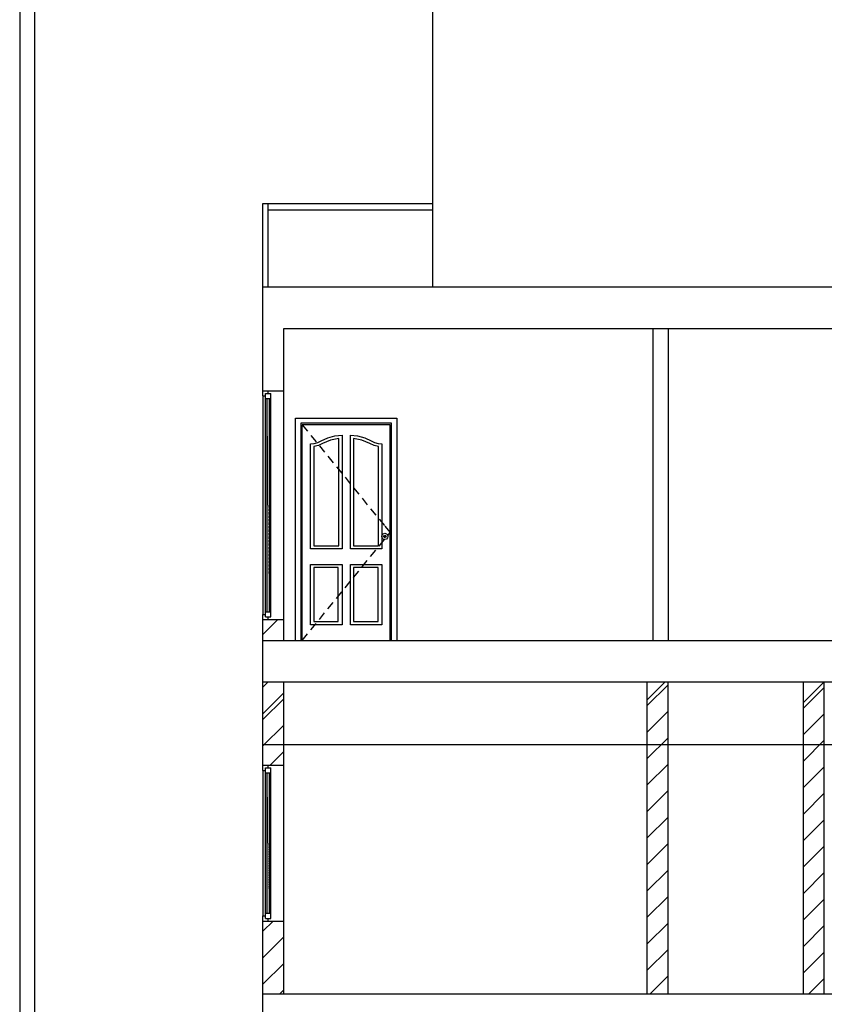
# Model space of a CAD drawing. Units: inches. Extents: x 514745 to 515058, y 4038197 to 4038254.
# Drawn here: x 514952 to 514960, y 4038223 to 4038233 of the extents above; entities that cross this region are included whole.
import ezdxf

# ---------------------------------------------------------------- set-up
doc = ezdxf.new("R2010")
doc.units = ezdxf.units.IN
doc.header["$MEASUREMENT"] = 0
doc.layers.add('01', color=1, linetype='Continuous')

# ---------------------------------------------------------------- blocks, each defined once
blk = doc.blocks.new('A$C65E80EDB')
at = {"color": 171}
blk.add_lwpolyline([(3.4793, -7.6305), (23.3964, -7.6305), (23.3964, 20.7006), (3.4793, 20.7006)], close=True, dxfattribs=at)
at = {"color": 167}
blk.add_lwpolyline([(3.7281, -7.4883), (23.1475, -7.4883, 0.414214), (23.2542, -7.3816), (23.2542, 20.4518, 0.414214), (23.1475, 20.5584), (3.7281, 20.5584, 0.414214), (3.6215, 20.4518), (3.6215, -7.3816, 0.414214)], format="xyb", close=True, dxfattribs=at)

msp = doc.modelspace()

# ---------------------------------------------------------------- linework, layer by layer
at = {"linetype": 'Continuous'}
for p, q in [((514956.2493, 4038233.2993), (514956.2493, 4038230.2993)), ((514954.6183, 4038229.8993), (514954.6183, 4038231.0993)), ((514954.6183, 4038231.0993), (514956.2493, 4038231.0993)), ((514954.6683, 4038230.2993), (514954.6683, 4038231.0993)), ((514954.6683, 4038231.0393), (514956.2493, 4038231.0393)), ((514954.6183, 4038230.2993), (514969.1183, 4038230.2993)), ((514954.6183, 4038230.2993), (514954.8183, 4038230.2993)), ((514954.6183, 4038229.2993), (514954.6183, 4038229.8993)), ((514954.8183, 4038229.2993), (514954.8183, 4038229.8993)), ((514954.8183, 4038229.8993), (514967.7184, 4038229.8993)), ((514958.3683, 4038229.8993), (514958.3683, 4038226.8993)), ((514958.5158, 4038229.8993), (514958.5158, 4038226.8993)), ((514954.6183, 4038229.2993), (514954.8183, 4038229.2993)), ((514954.6183, 4038229.2993), (514954.6683, 4038229.2993)), ((514954.6183, 4038229.2493), (514954.6183, 4038229.2993)), ((514954.6683, 4038229.2743), (514954.6683, 4038229.2993)), ((514954.8183, 4038227.0993), (514954.8183, 4038229.2993)), ((514954.6183, 4038229.2493), (514954.6183, 4038227.1493)), ((514954.6183, 4038229.2493), (514954.6433, 4038229.2493)), ((514954.6433, 4038229.2743), (514954.6933, 4038229.2743)), ((514954.6433, 4038229.2243), (514954.6433, 4038229.2743)), ((514954.6433, 4038229.2493), (514954.6433, 4038229.2743)), ((514954.6433, 4038229.2743), (514954.6683, 4038229.2743)), ((514954.6433, 4038227.1743), (514954.6433, 4038229.2243)), ((514954.6433, 4038229.2243), (514954.6933, 4038229.2243)), ((514954.6583, 4038227.1743), (514954.6583, 4038229.2243)), ((514954.6783, 4038229.2243), (514954.6783, 4038227.1743)), ((514954.6933, 4038229.2243), (514954.6933, 4038229.2743)), ((514954.6933, 4038227.1743), (514954.6933, 4038229.2243)), ((514954.9321, 4038226.8993), (514954.9321, 4038229.0363)), ((514954.9321, 4038229.0363), (514955.9061, 4038229.0363)), ((514955.9061, 4038229.0363), (514955.9061, 4038226.8993)), ((514954.9821, 4038228.9863), (514954.9821, 4038226.8993)), ((514955.8561, 4038228.9863), (514954.9821, 4038228.9863)), ((514954.9971, 4038228.9713), (514955.0476, 4038228.9093)), ((514954.9971, 4038228.9713), (514954.9971, 4038228.9593)), ((514955.8411, 4038228.9713), (514954.9971, 4038228.9713)), ((514954.9971, 4038226.8993), (514954.9971, 4038228.9593)), ((514955.8411, 4038228.9593), (514955.8411, 4038228.9713)), ((514955.8411, 4038226.8993), (514955.8411, 4038228.9593)), ((514955.8561, 4038226.8993), (514955.8561, 4038228.9863)), ((514954.6582, 4038228.8612), (514954.6582, 4038228.1993)), ((514954.6784, 4038228.8564), (514954.6784, 4038228.8358)), ((514954.6784, 4038228.823), (514954.6784, 4038228.8024)), ((514955.0792, 4038228.8705), (514955.1297, 4038228.8085)), ((514955.112, 4038228.7934), (514955.1459, 4038228.8025)), ((514955.1459, 4038228.8025), (514955.1777, 4038228.8174)), ((514955.1777, 4038228.8174), (514955.2413, 4038228.847)), ((514955.2682, 4038228.8244), (514955.1927, 4038228.7914)), ((514955.2413, 4038228.847), (514955.3091, 4038228.8652)), ((514955.3491, 4038228.8401), (514955.2682, 4038228.8244)), ((514955.3091, 4038228.8652), (514955.3791, 4038228.8713)), ((514955.3491, 4038227.8093), (514955.3491, 4038228.8401)), ((514955.3791, 4038228.8713), (514955.3791, 4038227.7793)), ((514955.4591, 4038227.7793), (514955.4591, 4038228.8713)), ((514955.4591, 4038228.8713), (514955.529, 4038228.8652)), ((514955.5699, 4038228.8244), (514955.4891, 4038228.8401)), ((514955.4891, 4038228.8401), (514955.4891, 4038227.8093)), ((514955.529, 4038228.8652), (514955.5968, 4038228.847)), ((514955.6454, 4038228.7914), (514955.5699, 4038228.8244)), ((514955.5968, 4038228.847), (514955.6604, 4038228.8174)), ((514955.6604, 4038228.8174), (514955.6922, 4038228.8025)), ((514955.6922, 4038228.8025), (514955.7261, 4038228.7934)), ((514954.6784, 4038228.7895), (514954.6784, 4038228.7689)), ((514954.6784, 4038228.7561), (514954.6784, 4038228.7355)), ((514954.6784, 4038228.7226), (514954.6784, 4038228.702)), ((514955.0771, 4038228.7904), (514955.112, 4038228.7934)), ((514955.0771, 4038227.7793), (514955.0771, 4038228.7904)), ((514955.1513, 4038228.7726), (514955.1071, 4038228.7623)), ((514955.1071, 4038228.7623), (514955.1071, 4038227.8093)), ((514955.1927, 4038228.7914), (514955.1513, 4038228.7726)), ((514955.1613, 4038228.7697), (514955.2118, 4038228.7077)), ((514955.6868, 4038228.7726), (514955.6454, 4038228.7914)), ((514955.7311, 4038228.7623), (514955.6868, 4038228.7726)), ((514955.7261, 4038228.7934), (514955.7611, 4038228.7904)), ((514955.7311, 4038227.8093), (514955.7311, 4038228.7623)), ((514955.7611, 4038228.7904), (514955.7611, 4038227.7793)), ((514954.6784, 4038228.6892), (514954.6784, 4038228.6686)), ((514954.6784, 4038228.6557), (514954.6784, 4038228.6351)), ((514954.6784, 4038228.6223), (514954.6784, 4038228.6017)), ((514955.2434, 4038228.6689), (514955.2939, 4038228.6069)), ((514954.6784, 4038228.5888), (514954.6784, 4038228.5683)), ((514954.6784, 4038228.5554), (514954.6784, 4038228.5348)), ((514954.6784, 4038228.5219), (514954.6784, 4038228.5014)), ((514955.3255, 4038228.5681), (514955.376, 4038228.5061)), ((514954.6784, 4038228.4885), (514954.6784, 4038228.4679)), ((514954.6784, 4038228.4551), (514954.6784, 4038228.4345)), ((514955.4076, 4038228.4674), (514955.4581, 4038228.4053)), ((514954.6784, 4038228.4216), (514954.6784, 4038228.401)), ((514954.6784, 4038228.3882), (514954.6784, 4038228.3676)), ((514954.6784, 4038228.3547), (514954.6784, 4038228.3341)), ((514955.4897, 4038228.3666), (514955.5402, 4038228.3046)), ((514954.6784, 4038228.3213), (514954.6784, 4038228.3007)), ((514954.6784, 4038228.2878), (514954.6784, 4038228.2672)), ((514954.6784, 4038228.2544), (514954.6784, 4038228.2338)), ((514955.5718, 4038228.2658), (514955.6224, 4038228.2038)), ((514954.6582, 4038227.5374), (514954.6582, 4038228.1993)), ((514954.6784, 4038228.2209), (514954.6784, 4038228.2199)), ((514954.6784, 4038228.2199), (514954.6784, 4038228.1993)), ((514954.6784, 4038228.1787), (514954.6784, 4038228.1993)), ((514954.6784, 4038228.1777), (514954.6784, 4038228.1787)), ((514954.6784, 4038228.1442), (514954.6784, 4038228.1648)), ((514955.6539, 4038228.165), (514955.7045, 4038228.103)), ((514954.6784, 4038228.1108), (514954.6784, 4038228.1314)), ((514954.6784, 4038228.0773), (514954.6784, 4038228.0979)), ((514954.6784, 4038228.0439), (514954.6784, 4038228.0645)), ((514955.736, 4038228.0642), (514955.7866, 4038228.0022)), ((514954.6784, 4038228.0104), (514954.6784, 4038228.031)), ((514954.6784, 4038227.977), (514954.6784, 4038227.9976)), ((514954.6784, 4038227.9435), (514954.6784, 4038227.9641)), ((514955.7905, 4038227.9973), (514955.8411, 4038227.9353)), ((514954.6784, 4038227.9101), (514954.6784, 4038227.9307)), ((514954.6784, 4038227.8767), (514954.6784, 4038227.8972)), ((514954.6784, 4038227.8432), (514954.6784, 4038227.8638)), ((514955.736, 4038227.8064), (514955.7866, 4038227.8684)), ((514955.7613, 4038227.8993), (514955.7653, 4038227.9142)), ((514955.7653, 4038227.8844), (514955.7613, 4038227.8993)), ((514955.7653, 4038227.9142), (514955.7762, 4038227.9251)), ((514955.7762, 4038227.8735), (514955.7653, 4038227.8844)), ((514955.7762, 4038227.9251), (514955.7911, 4038227.9291)), ((514955.7911, 4038227.8695), (514955.7762, 4038227.8735)), ((514955.7797, 4038227.8993), (514955.7813, 4038227.905)), ((514955.7813, 4038227.8936), (514955.7797, 4038227.8993)), ((514955.7813, 4038227.905), (514955.7854, 4038227.9091)), ((514955.7854, 4038227.8895), (514955.7813, 4038227.8936)), ((514955.7836, 4038227.8993), (514955.7846, 4038227.903)), ((514955.7846, 4038227.8955), (514955.7836, 4038227.8993)), ((514955.7846, 4038227.903), (514955.7873, 4038227.9058)), ((514955.7873, 4038227.8928), (514955.7846, 4038227.8955)), ((514955.7854, 4038227.9091), (514955.7911, 4038227.9106)), ((514955.7911, 4038227.888), (514955.7854, 4038227.8895)), ((514955.7873, 4038227.9058), (514955.7911, 4038227.9068)), ((514955.7911, 4038227.8918), (514955.7873, 4038227.8928)), ((514955.7911, 4038227.9291), (514955.8059, 4038227.9251)), ((514955.7911, 4038227.9106), (514955.7967, 4038227.9091)), ((514955.7911, 4038227.9068), (514955.7948, 4038227.9058)), ((514955.7948, 4038227.8928), (514955.7911, 4038227.8918)), ((514955.7967, 4038227.8895), (514955.7911, 4038227.888)), ((514955.8059, 4038227.8735), (514955.7911, 4038227.8695)), ((514955.7948, 4038227.9058), (514955.7976, 4038227.903)), ((514955.7976, 4038227.8955), (514955.7948, 4038227.8928)), ((514955.7967, 4038227.9091), (514955.8009, 4038227.905)), ((514955.8009, 4038227.8936), (514955.7967, 4038227.8895)), ((514955.7976, 4038227.903), (514955.7986, 4038227.8993)), ((514955.7986, 4038227.8993), (514955.7976, 4038227.8955)), ((514955.8009, 4038227.905), (514955.8024, 4038227.8993)), ((514955.8024, 4038227.8993), (514955.8009, 4038227.8936)), ((514955.8059, 4038227.9251), (514955.8168, 4038227.9142)), ((514955.8168, 4038227.8844), (514955.8059, 4038227.8735)), ((514955.8168, 4038227.9142), (514955.8208, 4038227.8993)), ((514955.8208, 4038227.8993), (514955.8168, 4038227.8844)), ((514955.8186, 4038227.9077), (514955.8411, 4038227.9353)), ((514954.6784, 4038227.8098), (514954.6784, 4038227.8303)), ((514954.6784, 4038227.7763), (514954.6784, 4038227.7969)), ((514954.6784, 4038227.7429), (514954.6784, 4038227.7635)), ((514955.3791, 4038227.7793), (514955.0771, 4038227.7793)), ((514955.1071, 4038227.8093), (514955.3491, 4038227.8093)), ((514955.7611, 4038227.7793), (514955.4591, 4038227.7793)), ((514955.4891, 4038227.8093), (514955.7311, 4038227.8093)), ((514955.6539, 4038227.7056), (514955.7045, 4038227.7676)), ((514954.6784, 4038227.7094), (514954.6784, 4038227.73)), ((514954.6784, 4038227.676), (514954.6784, 4038227.6966)), ((514955.5718, 4038227.6048), (514955.6224, 4038227.6668)), ((514954.6784, 4038227.6425), (514954.6784, 4038227.6631)), ((514954.6784, 4038227.6091), (514954.6784, 4038227.6297)), ((514954.6784, 4038227.5756), (514954.6784, 4038227.5962)), ((514955.0771, 4038227.6293), (514955.3791, 4038227.6293)), ((514955.0771, 4038227.0493), (514955.0771, 4038227.6293)), ((514955.3431, 4038227.5993), (514955.1071, 4038227.5993)), ((514955.1071, 4038227.5993), (514955.1071, 4038227.0793)), ((514955.3431, 4038227.0793), (514955.3431, 4038227.5993)), ((514955.3791, 4038227.6293), (514955.3791, 4038227.0493)), ((514955.4591, 4038227.0493), (514955.4591, 4038227.6293)), ((514955.4591, 4038227.6293), (514955.7611, 4038227.6293)), ((514955.7281, 4038227.5993), (514955.4891, 4038227.5993)), ((514955.4891, 4038227.5993), (514955.4891, 4038227.0793)), ((514955.7281, 4038227.0793), (514955.7281, 4038227.5993)), ((514955.7611, 4038227.6293), (514955.7611, 4038227.0493)), ((514954.6784, 4038227.5422), (514954.6784, 4038227.5628)), ((514955.4897, 4038227.504), (514955.5402, 4038227.566)), ((514955.4076, 4038227.4032), (514955.4581, 4038227.4653)), ((514955.3255, 4038227.3024), (514955.376, 4038227.3645)), ((514955.2434, 4038227.2017), (514955.2939, 4038227.2637)), ((514954.6183, 4038227.1493), (514954.6433, 4038227.1493)), ((514954.6183, 4038227.0993), (514954.6183, 4038227.1493)), ((514954.6183, 4038226.4993), (514954.6183, 4038227.0993)), ((514954.6183, 4038227.0993), (514954.8183, 4038227.0993)), ((514954.6183, 4038227.0993), (514954.6683, 4038227.0993)), ((514954.6183, 4038226.9567), (514954.7609, 4038227.0993)), ((514954.6433, 4038227.1243), (514954.6433, 4038227.1743)), ((514954.6433, 4038227.1743), (514954.6933, 4038227.1743)), ((514954.6433, 4038227.1243), (514954.6433, 4038227.1493)), ((514954.6433, 4038227.1243), (514954.6933, 4038227.1243)), ((514954.6433, 4038227.1243), (514954.6683, 4038227.1243)), ((514954.6683, 4038227.0993), (514954.6683, 4038227.1243)), ((514954.6933, 4038227.1243), (514954.6933, 4038227.1743)), ((514954.8183, 4038226.8993), (514954.8183, 4038227.0993)), ((514955.1613, 4038227.1009), (514955.2118, 4038227.1629)), ((514955.3791, 4038227.0493), (514955.0771, 4038227.0493)), ((514955.0792, 4038227.0001), (514955.1297, 4038227.0621)), ((514955.1071, 4038227.0793), (514955.3431, 4038227.0793)), ((514955.7611, 4038227.0493), (514955.4591, 4038227.0493)), ((514955.4891, 4038227.0793), (514955.7281, 4038227.0793)), ((514954.9971, 4038226.8993), (514955.0476, 4038226.9613)), ((514954.6183, 4038226.8993), (514967.7184, 4038226.8993)), ((514954.6183, 4038226.8993), (514954.8183, 4038226.8993)), ((514954.8154, 4038226.8993), (514954.8183, 4038226.9021)), ((514954.6183, 4038226.4993), (514954.8183, 4038226.4993)), ((514954.6183, 4038225.6993), (514954.6183, 4038226.4993)), ((514954.6183, 4038226.4993), (514967.7183, 4038226.4993)), ((514954.6183, 4038226.2993), (514954.6183, 4038226.4993)), ((514954.6183, 4038226.4476), (514954.67, 4038226.4993)), ((514954.8183, 4038225.6993), (514954.8183, 4038226.4993)), ((514958.3158, 4038226.4993), (514958.5158, 4038226.4993)), ((514958.3158, 4038223.4993), (514958.3158, 4038226.4993)), ((514958.3158, 4038226.3267), (514958.4884, 4038226.4993)), ((514958.3158, 4038226.2722), (514958.5158, 4038226.4722)), ((514958.5158, 4038223.4993), (514958.5158, 4038226.4993)), ((514959.8183, 4038223.4993), (514959.8183, 4038226.4993)), ((514959.8183, 4038226.4993), (514960.0183, 4038226.4993)), ((514959.8183, 4038226.3018), (514960.0157, 4038226.4993)), ((514959.8183, 4038226.2473), (514960.0183, 4038226.4473)), ((514960.0183, 4038223.4993), (514960.0183, 4038226.4993)), ((514954.6183, 4038226.193), (514954.8183, 4038226.393)), ((514954.6183, 4038226.1384), (514954.8183, 4038226.3384)), ((514958.3158, 4038226.0176), (514958.5158, 4038226.2176)), ((514959.8183, 4038225.9927), (514960.0183, 4038226.1927)), ((514954.6183, 4038225.8839), (514954.8183, 4038226.0839)), ((514958.3158, 4038225.763), (514958.5158, 4038225.963)), ((514954.6183, 4038225.8993), (514964.3183, 4038225.8993)), ((514959.8183, 4038225.7382), (514960.0183, 4038225.9382)), ((514954.6882, 4038225.6993), (514954.8183, 4038225.8293)), ((514954.6183, 4038225.6993), (514954.8183, 4038225.6993)), ((514954.6183, 4038225.6993), (514954.6683, 4038225.6993)), ((514954.6183, 4038225.6493), (514954.6183, 4038225.6993)), ((514954.6683, 4038225.6743), (514954.6683, 4038225.6993)), ((514954.8183, 4038224.1993), (514954.8183, 4038225.6993)), ((514958.3158, 4038225.5085), (514958.5158, 4038225.7085)), ((514959.8183, 4038225.4836), (514960.0183, 4038225.6836)), ((514954.6183, 4038225.6493), (514954.6183, 4038224.2493)), ((514954.6183, 4038225.6493), (514954.6433, 4038225.6493)), ((514954.6433, 4038225.6743), (514954.6933, 4038225.6743)), ((514954.6433, 4038225.6243), (514954.6433, 4038225.6743)), ((514954.6433, 4038225.6493), (514954.6433, 4038225.6743)), ((514954.6433, 4038225.6743), (514954.6683, 4038225.6743)), ((514954.6433, 4038224.2743), (514954.6433, 4038225.6243)), ((514954.6433, 4038225.6243), (514954.6933, 4038225.6243)), ((514954.6583, 4038224.2743), (514954.6583, 4038225.6243)), ((514954.6783, 4038225.6243), (514954.6783, 4038224.2743)), ((514954.6933, 4038225.6243), (514954.6933, 4038225.6743)), ((514954.6933, 4038224.2743), (514954.6933, 4038225.6243)), ((514958.3158, 4038225.2539), (514958.5158, 4038225.4539)), ((514959.8183, 4038225.229), (514960.0183, 4038225.429)), ((514954.6582, 4038225.3904), (514954.6582, 4038224.9493)), ((514954.6784, 4038225.3904), (514954.6784, 4038225.386)), ((514954.6784, 4038225.3774), (514954.6784, 4038225.3635)), ((514954.6784, 4038225.3549), (514954.6784, 4038225.3411)), ((514954.6784, 4038225.3325), (514954.6784, 4038225.3186)), ((514954.6784, 4038225.31), (514954.6784, 4038225.2962)), ((514954.6784, 4038225.2876), (514954.6784, 4038225.2737)), ((514954.6784, 4038225.2651), (514954.6784, 4038225.2513)), ((514954.6784, 4038225.2427), (514954.6784, 4038225.2288)), ((514954.6784, 4038225.2202), (514954.6784, 4038225.2064)), ((514954.6784, 4038225.1978), (514954.6784, 4038225.1839)), ((514954.6784, 4038225.1753), (514954.6784, 4038225.1615)), ((514954.6784, 4038225.1529), (514954.6784, 4038225.139)), ((514954.6784, 4038225.1304), (514954.6784, 4038225.1166)), ((514958.3158, 4038224.9994), (514958.5158, 4038225.1994)), ((514959.8183, 4038224.9745), (514960.0183, 4038225.1745)), ((514954.6784, 4038225.108), (514954.6784, 4038225.0941)), ((514954.6784, 4038225.0855), (514954.6784, 4038225.0717)), ((514954.6784, 4038225.0631), (514954.6784, 4038225.0492)), ((514954.6784, 4038225.0406), (514954.6784, 4038225.0268)), ((514954.6784, 4038225.0182), (514954.6784, 4038225.0043)), ((514954.6582, 4038224.5082), (514954.6582, 4038224.9493)), ((514954.6784, 4038224.9957), (514954.6784, 4038224.9819)), ((514954.6784, 4038224.9733), (514954.6784, 4038224.9631)), ((514954.6784, 4038224.9631), (514954.6784, 4038224.9493)), ((514954.6784, 4038224.9355), (514954.6784, 4038224.9493)), ((514954.6784, 4038224.9253), (514954.6784, 4038224.9355)), ((514958.3158, 4038224.7448), (514958.5158, 4038224.9448)), ((514954.6784, 4038224.9029), (514954.6784, 4038224.9167)), ((514954.6784, 4038224.8804), (514954.6784, 4038224.8943)), ((514954.6784, 4038224.858), (514954.6784, 4038224.8718)), ((514954.6784, 4038224.8355), (514954.6784, 4038224.8494)), ((514954.6784, 4038224.8131), (514954.6784, 4038224.8269)), ((514959.8183, 4038224.7199), (514960.0183, 4038224.9199)), ((514954.6784, 4038224.7906), (514954.6784, 4038224.8045)), ((514954.6784, 4038224.7682), (514954.6784, 4038224.782)), ((514954.6784, 4038224.7457), (514954.6784, 4038224.7596)), ((514954.6784, 4038224.7233), (514954.6784, 4038224.7371)), ((514954.6784, 4038224.7008), (514954.6784, 4038224.7147)), ((514954.6784, 4038224.6784), (514954.6784, 4038224.6922)), ((514954.6784, 4038224.6559), (514954.6784, 4038224.6698)), ((514954.6784, 4038224.6335), (514954.6784, 4038224.6473)), ((514958.3158, 4038224.4903), (514958.5158, 4038224.6903)), ((514959.8183, 4038224.4654), (514960.0183, 4038224.6654)), ((514954.6784, 4038224.611), (514954.6784, 4038224.6249)), ((514954.6784, 4038224.5886), (514954.6784, 4038224.6024)), ((514954.6784, 4038224.5661), (514954.6784, 4038224.58)), ((514954.6784, 4038224.5437), (514954.6784, 4038224.5575)), ((514954.6784, 4038224.5212), (514954.6784, 4038224.5351)), ((514954.6784, 4038224.5082), (514954.6784, 4038224.5126)), ((514958.3158, 4038224.2357), (514958.5158, 4038224.4357)), ((514959.8183, 4038224.2108), (514960.0183, 4038224.4108)), ((514954.6433, 4038224.2243), (514954.6433, 4038224.2743)), ((514954.6433, 4038224.2743), (514954.6933, 4038224.2743)), ((514954.6933, 4038224.2243), (514954.6933, 4038224.2743)), ((514954.6183, 4038224.2493), (514954.6433, 4038224.2493)), ((514954.6183, 4038224.1993), (514954.6183, 4038224.2493)), ((514954.6183, 4038223.4993), (514954.6183, 4038224.1993)), ((514954.6183, 4038224.1993), (514954.8183, 4038224.1993)), ((514954.6183, 4038224.1993), (514954.6683, 4038224.1993)), ((514954.6183, 4038224.102), (514954.7156, 4038224.1993)), ((514954.6433, 4038224.2243), (514954.6433, 4038224.2493)), ((514954.6433, 4038224.2243), (514954.6933, 4038224.2243)), ((514954.6433, 4038224.2243), (514954.6683, 4038224.2243)), ((514954.6683, 4038224.1993), (514954.6683, 4038224.2243)), ((514954.8183, 4038223.4993), (514954.8183, 4038224.1993)), ((514958.3158, 4038223.9811), (514958.5158, 4038224.1811)), ((514959.8183, 4038223.9563), (514960.0183, 4038224.1563)), ((514954.6183, 4038223.8474), (514954.8183, 4038224.0474)), ((514958.3158, 4038223.7266), (514958.5158, 4038223.9266)), ((514959.8183, 4038223.7017), (514960.0183, 4038223.9017)), ((514954.6183, 4038223.5929), (514954.8183, 4038223.7929)), ((514958.3431, 4038223.4993), (514958.5158, 4038223.672)), ((514959.8704, 4038223.4993), (514960.0183, 4038223.6471)), ((514954.7793, 4038223.4993), (514954.8183, 4038223.5383)), ((514954.6183, 4038223.4993), (514954.8183, 4038223.4993)), ((514954.6183, 4038223.4993), (514967.7183, 4038223.4993)), ((514954.6183, 4038223.0993), (514954.6183, 4038223.4993)), ((514958.3158, 4038223.4993), (514958.5158, 4038223.4993)), ((514959.8183, 4038223.4993), (514960.0183, 4038223.4993))]:
    msp.add_line(p, q, dxfattribs=at)

# ---------------------------------------------------------------- block references
at = {"layer": '01', "linetype": 'ByBlock', "lineweight": 25}
msp.add_blockref('A$C65E80EDB', (514948.799, 4038218.7844), dxfattribs=at)

doc.saveas('drawing.dxf')
